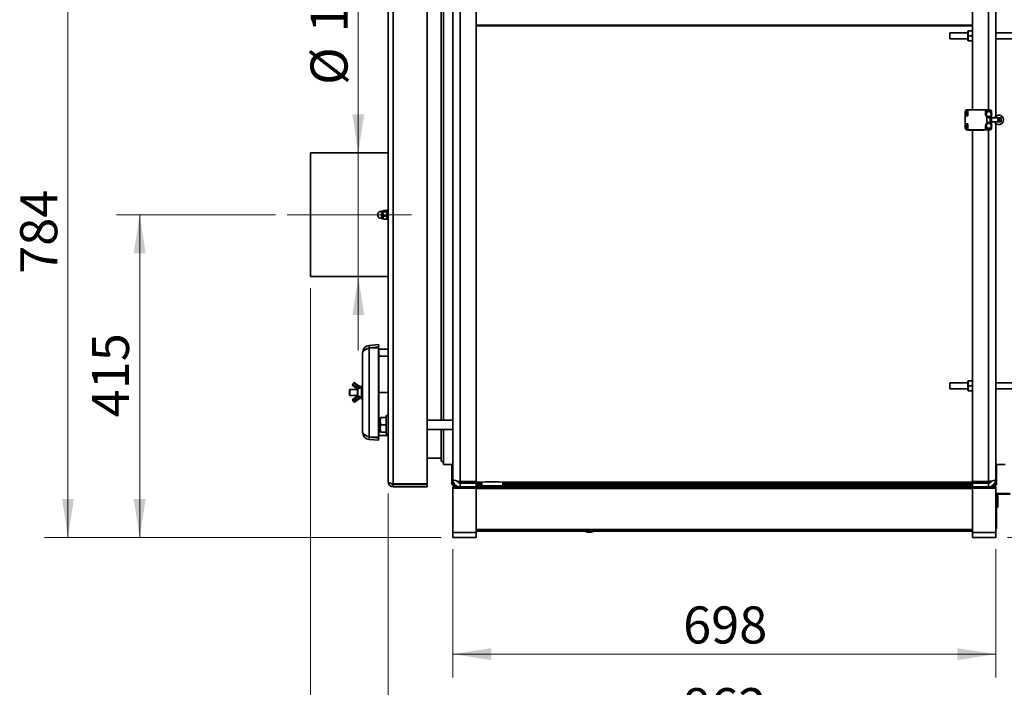
# Model space of a CAD drawing. Units: millimetres. Extents: x 0 to 6300, y 0 to 4455.
# Drawn here: x 2770 to 4036, y 2230 to 3088 of the extents above; entities that cross this region are included whole.
import ezdxf

# ---------------------------------------------------------------- set-up
doc = ezdxf.new("R2010")
doc.units = ezdxf.units.MM
doc.header["$LTSCALE"] = 15
doc.linetypes.add('CENTERX2', pattern=[20.32, 12.7, -2.54, 2.54, -2.54])
doc.layers.add('KONTUR', color=7, linetype='Continuous', lineweight=35)
doc.styles.add('SLDTEXTSTYLE0', font='TXT', dxfattribs={"width": 0.605})
doc.dimstyles.new('SLDDIMSTYLE0', dxfattribs={"dimtxt": 46.229736, "dimasz": 49.53, "dimexe": 0, "dimexo": 0.0625, "dimgap": 11.557434, "dimtad": 1, "dimdec": 0, "dimrnd": 1e-09, "dimzin": 12, "dimdsep": 46, "dimtxsty": 'SLDTEXTSTYLE0', "dimsah": 1, "dimcen": 0.09, "dimadec": 0, "dimazin": 3, "dimtfac": 1, "dimtdec": 0, "dimtofl": 0, "dimtmove": 0, "dimatfit": 3, "dimfxl": 0, "dimfrac": 2, "dimtolj": 1, "dimtzin": 12, "dimarcsym": 0})
doc.dimstyles.new('SLDDIMSTYLE2', dxfattribs={"dimtxt": 46.229736, "dimasz": 49.53, "dimexe": 0, "dimexo": 0.0625, "dimgap": 11.557434, "dimtad": 1, "dimrnd": 1e-09, "dimzin": 12, "dimdsep": 46, "dimtxsty": 'SLDTEXTSTYLE0', "dimsah": 1, "dimcen": 0.09, "dimadec": 0, "dimazin": 3, "dimtfac": 1, "dimtofl": 0, "dimtmove": 0, "dimatfit": 3, "dimfxl": 0, "dimfrac": 2, "dimtolj": 1, "dimtzin": 12, "dimarcsym": 0})
doc.dimstyles.new('SLDDIMSTYLE4', dxfattribs={"dimtxt": 46.229736, "dimasz": 49.53, "dimexe": 0, "dimexo": 0.0625, "dimgap": 11.557434, "dimtad": 1, "dimrnd": 1e-09, "dimzin": 12, "dimdsep": 46, "dimtxsty": 'SLDTEXTSTYLE0', "dimsah": 1, "dimcen": 0.09, "dimadec": 0, "dimazin": 3, "dimtfac": 1, "dimtmove": 0, "dimatfit": 0, "dimfxl": 0, "dimfrac": 2, "dimtolj": 1, "dimtzin": 12, "dimarcsym": 0})

# ---------------------------------------------------------------- blocks, each defined once
blk = doc.blocks.new('_D_8')
at = {"color": 7, "linetype": 'Continuous', "lineweight": 18}
for p, q in [((3326.6, 2407.4), (3326.6, 2242.4)), ((4024.6, 2407.4), (4024.6, 2242.4)), ((4024.6, 2272.4), (3326.6, 2272.4))]:
    blk.add_line(p, q, dxfattribs=at)
for points in [[(3326.6, 2272.4), (3376.1, 2264.7), (3376.1, 2280)], [(4024.6, 2272.4), (3975.1, 2280), (3975.1, 2264.7)]]:
    blk.add_solid(points, dxfattribs=at)
at = {"color": 7, "linetype": 'Continuous', "lineweight": 18, "insert": (3622.7, 2333.7), "char_height": 47.62, "attachment_point": 1, "style": 'SLDTEXTSTYLE0'}
blk.add_mtext('698', dxfattribs=at)
blk = doc.blocks.new('_D_9')
at = {"color": 7, "linetype": 'Continuous', "lineweight": 18}
for p, q in [((3243.6, 2478.9), (3243.6, 2137.4)), ((4105.6, 2478.9), (4105.6, 2137.4)), ((3243.6, 2167.4), (4105.6, 2167.4))]:
    blk.add_line(p, q, dxfattribs=at)
for points in [[(3243.6, 2167.4), (3293.1, 2159.7), (3293.1, 2175)], [(4105.6, 2167.4), (4056.1, 2175), (4056.1, 2159.7)]]:
    blk.add_solid(points, dxfattribs=at)
at = {"color": 7, "linetype": 'Continuous', "lineweight": 18, "insert": (3621.7, 2228.7), "char_height": 47.62, "attachment_point": 1, "style": 'SLDTEXTSTYLE0'}
blk.add_mtext('862', dxfattribs=at)
blk = doc.blocks.new('_D_10')
at = {"color": 7, "linetype": 'Continuous', "lineweight": 18}
for p, q in [((3143.6, 2742.9), (3143.6, 2032.4)), ((4105.6, 2478.9), (4105.6, 2032.4)), ((4105.6, 2062.4), (3143.6, 2062.4))]:
    blk.add_line(p, q, dxfattribs=at)
for points in [[(3143.6, 2062.4), (3193.1, 2054.7), (3193.1, 2070)], [(4105.6, 2062.4), (4056.1, 2070), (4056.1, 2054.7)]]:
    blk.add_solid(points, dxfattribs=at)
at = {"color": 7, "linetype": 'Continuous', "lineweight": 18, "insert": (3571.7, 2123.7), "char_height": 47.62, "attachment_point": 1, "style": 'SLDTEXTSTYLE0'}
blk.add_mtext('962', dxfattribs=at)
blk = doc.blocks.new('_D_11')
at = {"color": 7, "linetype": 'Continuous', "lineweight": 18}
for p, q in [((4634.5, 2610.3), (4914.6, 2610.3)), ((4884.6, 2610.3), (4884.6, 2422.4)), ((4039.6, 2422.4), (4914.6, 2422.4))]:
    blk.add_line(p, q, dxfattribs=at)
for points in [[(4884.6, 2610.3), (4877, 2560.7), (4892.2, 2560.7)], [(4884.6, 2422.4), (4892.2, 2471.9), (4877, 2471.9)]]:
    blk.add_solid(points, dxfattribs=at)
at = {"color": 7, "linetype": 'Continuous', "lineweight": 18, "insert": (4823.2, 2463.4), "char_height": 47.62, "attachment_point": 1, "rotation": 90, "style": 'SLDTEXTSTYLE0'}
blk.add_mtext('188', dxfattribs=at)
blk = doc.blocks.new('_D_12')
at = {"color": 7, "linetype": 'Continuous', "lineweight": 18}
for p, q in [((3098.6, 2837.4), (2894.1, 2837.4)), ((2924.1, 2837.4), (2924.1, 2422.4)), ((3311.6, 2422.4), (2894.1, 2422.4))]:
    blk.add_line(p, q, dxfattribs=at)
for points in [[(2924.1, 2837.4), (2916.4, 2787.8), (2931.7, 2787.8)], [(2924.1, 2422.4), (2931.7, 2471.9), (2916.4, 2471.9)]]:
    blk.add_solid(points, dxfattribs=at)
at = {"color": 7, "linetype": 'Continuous', "lineweight": 18, "insert": (2862.7, 2576.9), "char_height": 47.62, "attachment_point": 1, "rotation": 90, "style": 'SLDTEXTSTYLE0'}
blk.add_mtext('415', dxfattribs=at)
blk = doc.blocks.new('_D_13')
at = {"color": 7, "linetype": 'Continuous', "lineweight": 18}
for p, q in [((3205.1, 2916.9), (3205.1, 3177.6)), ((3205.1, 2916.9), (3205.1, 2757.9)), ((3205.1, 2757.9), (3205.1, 2662.6))]:
    blk.add_line(p, q, dxfattribs=at)
for points in [[(3205.1, 2916.9), (3212.7, 2966.4), (3197.5, 2966.4)], [(3205.1, 2757.9), (3197.5, 2708.3), (3212.7, 2708.3)]]:
    blk.add_solid(points, dxfattribs=at)
at = {"color": 7, "linetype": 'Continuous', "lineweight": 18, "char_height": 47.62, "attachment_point": 1, "rotation": 90, "style": 'SLDTEXTSTYLE0'}
for s, insert in [('159', (3143.7, 3071.8)), ('%%c', (3143.7, 3004.3))]:
    blk.add_mtext(s, dxfattribs=dict(at, insert=insert))
blk = doc.blocks.new('_D_16')
at = {"color": 7, "linetype": 'Continuous', "lineweight": 18}
for p, q in [((3380.9, 3206.4), (2801.9, 3206.4)), ((2831.9, 2422.4), (2831.9, 3206.4)), ((3311.6, 2422.4), (2801.9, 2422.4))]:
    blk.add_line(p, q, dxfattribs=at)
for points in [[(2831.9, 3206.4), (2824.3, 3156.8), (2839.5, 3156.8)], [(2831.9, 2422.4), (2839.5, 2471.9), (2824.3, 2471.9)]]:
    blk.add_solid(points, dxfattribs=at)
at = {"color": 7, "linetype": 'Continuous', "lineweight": 18, "insert": (2770.5, 2761.4), "char_height": 47.62, "attachment_point": 1, "rotation": 90, "style": 'SLDTEXTSTYLE0'}
blk.add_mtext('784', dxfattribs=at)
blk = doc.blocks.new('_D_17')
at = {"color": 7, "linetype": 'Continuous', "lineweight": 18}
for p, q in [((3143.6, 2742.9), (3143.6, 1927.4)), ((4619.5, 2595.3), (4619.5, 1927.4)), ((3143.6, 1957.4), (4619.5, 1957.4))]:
    blk.add_line(p, q, dxfattribs=at)
for points in [[(3143.6, 1957.4), (3193.1, 1949.7), (3193.1, 1965)], [(4619.5, 1957.4), (4570, 1965), (4570, 1949.7)]]:
    blk.add_solid(points, dxfattribs=at)
at = {"color": 7, "linetype": 'Continuous', "lineweight": 18, "insert": (3811, 2018.7), "char_height": 47.62, "attachment_point": 1, "style": 'SLDTEXTSTYLE0'}
blk.add_mtext('1476', dxfattribs=at)

msp = doc.modelspace()

# ---------------------------------------------------------------- linework, layer by layer
at = {"color": 7, "linetype": 'CENTERX2', "lineweight": 18}
msp.add_line((3113.615, 2837.354), (3273.615, 2837.354), dxfattribs=at)
at = {"layer": 'KONTUR', "color": 7, "linetype": 'Continuous', "lineweight": 35}
for p, q in [((3243.615, 2493.854), (3243.615, 3180.854)), ((3250.115, 2491.354), (3250.115, 3183.354)), ((3293.615, 2491.354), (3293.615, 3183.354)), ((3326.615, 2496.854), (3326.615, 3177.854)), ((3336.115, 2494.354), (3336.115, 3180.354)), ((3356.615, 2494.354), (3356.615, 3180.354)), ((3994.615, 3180.354), (3994.615, 2972.354)), ((4015.115, 3180.354), (4015.115, 2972.354)), ((4024.615, 3177.854), (4024.615, 2963.879)), ((3311.615, 2573.354), (3311.615, 3101.354)), ((3314.615, 3101.354), (3314.615, 2573.354)), ((3994.615, 3080.998), (3356.615, 3080.998)), ((3994.615, 3080.198), (3356.615, 3080.198)), ((3988.815, 3071.354), (3965.615, 3071.354)), ((3965.615, 3067.354), (3965.615, 3071.354)), ((3965.615, 3063.354), (3965.615, 3067.354)), ((3965.615, 3063.354), (3988.815, 3063.354)), ((3989.069, 3073.854), (3988.815, 3073.154)), ((3988.815, 3061.554), (3988.815, 3073.154)), ((3989.104, 3073.854), (3989.435, 3073.854)), ((3994.615, 3073.854), (3989.435, 3073.854)), ((3994.615, 3067.354), (3989.435, 3067.354)), ((4045.615, 3071.354), (4024.615, 3071.354)), ((4024.615, 3063.354), (4045.615, 3063.354)), ((3988.815, 3061.554), (3989.069, 3060.854)), ((3989.435, 3060.854), (3989.097, 3060.854)), ((3994.615, 3060.854), (3989.435, 3060.854)), ((3986.556, 2972.354), (3985.055, 2969.754)), ((3985.055, 2969.754), (3985.055, 2948.954)), ((3986.555, 2970.854), (3988.655, 2970.854)), ((3986.555, 2964.354), (3986.555, 2970.854)), ((3988.655, 2968.354), (3986.555, 2968.354)), ((3986.555, 2966.754), (3988.655, 2966.754)), ((3988.655, 2964.354), (3986.555, 2964.354)), ((4017.9, 2972.354), (3986.556, 2972.354)), ((3988.655, 2970.854), (3988.655, 2964.354)), ((4011.355, 2966.854), (4011.355, 2971.054)), ((4011.355, 2971.054), (4011.555, 2971.054)), ((4011.555, 2966.854), (4011.355, 2966.854)), ((4011.555, 2971.054), (4011.555, 2966.854)), ((4011.655, 2971.354), (4013.822, 2971.354)), ((4011.655, 2971.154), (4011.655, 2971.354)), ((4013.822, 2971.154), (4011.655, 2971.154)), ((4013.633, 2969.786), (4012.055, 2968.875)), ((4012.055, 2968.875), (4012.055, 2967.052)), ((4012.055, 2966.656), (4012.055, 2967.052)), ((4012.055, 2966.656), (4012.055, 2964.833)), ((4012.055, 2964.833), (4013.633, 2963.922)), ((4012.992, 2964.292), (4012.585, 2963.884)), ((4012.955, 2956.604), (4012.955, 2962.104)), ((4012.992, 2969.416), (4013.909, 2971.004)), ((4014.082, 2970.904), (4013.339, 2969.616)), ((4013.455, 2962.604), (4017.055, 2962.604)), ((4013.633, 2969.786), (4013.976, 2969.984)), ((4013.976, 2963.724), (4013.633, 2963.922)), ((4013.822, 2971.354), (4013.822, 2971.154)), ((4013.909, 2971.004), (4014.082, 2970.904)), ((4015.555, 2970.895), (4013.976, 2969.984)), ((4013.976, 2963.724), (4015.555, 2962.813)), ((4017.133, 2969.984), (4015.555, 2970.895)), ((4015.555, 2962.813), (4017.133, 2963.724)), ((4017.133, 2969.984), (4017.476, 2969.786)), ((4017.476, 2963.922), (4017.133, 2963.724)), ((4019.055, 2968.875), (4017.476, 2969.786)), ((4017.476, 2963.922), (4019.055, 2964.833)), ((4017.555, 2962.104), (4017.555, 2956.604)), ((4019.055, 2970.354), (4017.9, 2972.354)), ((4019.055, 2970.354), (4019.055, 2969.05)), ((4019.055, 2967.052), (4019.055, 2968.875)), ((4019.081, 2967.254), (4019.055, 2967.442)), ((4019.055, 2967.254), (4019.255, 2967.254)), ((4019.055, 2967.052), (4019.055, 2966.656)), ((4019.055, 2964.833), (4019.055, 2966.656)), ((4019.055, 2966.454), (4019.255, 2966.454)), ((4019.055, 2964.658), (4019.055, 2954.05)), ((4019.255, 2967.254), (4019.255, 2966.454)), ((4019.255, 2961.354), (4019.255, 2966.454)), ((3986.555, 2954.354), (3988.655, 2954.354)), ((3986.555, 2947.854), (3986.555, 2954.354)), ((3986.555, 2951.954), (3988.655, 2951.954)), ((3986.555, 2950.354), (3988.655, 2950.354)), ((3988.655, 2954.354), (3988.655, 2947.854)), ((4011.355, 2947.654), (4011.355, 2951.854)), ((4011.355, 2951.854), (4011.555, 2951.854)), ((4011.555, 2951.854), (4011.555, 2947.654)), ((4013.633, 2954.786), (4012.055, 2953.875)), ((4012.055, 2953.875), (4012.055, 2952.052)), ((4012.055, 2951.656), (4012.055, 2952.052)), ((4012.055, 2951.656), (4012.055, 2949.833)), ((4012.055, 2949.833), (4013.633, 2948.922)), ((4012.585, 2954.824), (4012.992, 2954.416)), ((4013.909, 2947.704), (4012.992, 2949.292)), ((4017.055, 2956.104), (4013.455, 2956.104)), ((4013.633, 2954.786), (4013.976, 2954.984)), ((4015.555, 2955.895), (4013.976, 2954.984)), ((4017.133, 2954.984), (4015.555, 2955.895)), ((4017.133, 2954.984), (4017.476, 2954.786)), ((4019.055, 2953.875), (4017.476, 2954.786)), ((4017.476, 2948.922), (4019.055, 2949.833)), ((4019.055, 2961.354), (4019.255, 2961.354)), ((4019.055, 2960.854), (4019.255, 2960.854)), ((4019.055, 2960.541), (4019.255, 2960.541)), ((4019.255, 2960.229), (4019.055, 2960.229)), ((4019.055, 2959.812), (4019.255, 2959.812)), ((4019.055, 2959.708), (4019.255, 2959.708)), ((4019.055, 2959.552), (4019.255, 2959.552)), ((4019.055, 2959.291), (4019.255, 2959.291)), ((4019.055, 2959.031), (4019.255, 2959.031)), ((4019.055, 2958.719), (4019.255, 2958.719)), ((4019.055, 2958.458), (4019.255, 2958.458)), ((4019.055, 2958.198), (4019.255, 2958.198)), ((4019.055, 2958.041), (4019.255, 2958.041)), ((4019.055, 2957.937), (4019.255, 2957.937)), ((4019.055, 2957.354), (4019.255, 2957.354)), ((4019.055, 2952.052), (4019.055, 2953.875)), ((4019.255, 2952.254), (4019.055, 2952.254)), ((4019.055, 2952.052), (4019.055, 2951.656)), ((4019.055, 2949.833), (4019.055, 2951.656)), ((4019.255, 2951.454), (4019.055, 2951.454)), ((4019.055, 2949.658), (4019.055, 2948.354)), ((4019.255, 2961.854), (4031.555, 2961.854)), ((4019.255, 2960.541), (4019.255, 2960.854)), ((4019.255, 2960.229), (4019.255, 2960.541)), ((4019.255, 2959.812), (4019.255, 2959.708)), ((4019.255, 2959.708), (4019.255, 2959.552)), ((4019.255, 2959.552), (4019.255, 2959.291)), ((4019.255, 2959.291), (4019.255, 2959.031)), ((4019.255, 2959.031), (4019.255, 2958.719)), ((4019.255, 2958.719), (4019.255, 2958.458)), ((4019.255, 2958.458), (4019.255, 2958.198)), ((4019.255, 2958.198), (4019.255, 2958.041)), ((4019.255, 2958.041), (4019.255, 2957.937)), ((4019.255, 2952.254), (4019.255, 2957.354)), ((4031.555, 2956.854), (4019.255, 2956.854)), ((4019.255, 2952.254), (4019.255, 2951.454)), ((4024.615, 2954.829), (4024.615, 2496.854)), ((4028.013, 2960.285), (4027.913, 2960.427)), ((4028.203, 2960.016), (4028.013, 2960.285)), ((4028.344, 2960.586), (4028.36, 2960.413)), ((4028.36, 2960.413), (4028.39, 2960.086)), ((4031.555, 2956.854), (4031.555, 2961.854)), ((3985.055, 2948.954), (3986.556, 2946.354)), ((3988.655, 2947.854), (3986.555, 2947.854)), ((3986.556, 2946.354), (4017.9, 2946.354)), ((3988.305, 2946.254), (3988.305, 2946.354)), ((3988.305, 2946.254), (3989.305, 2946.254)), ((3989.305, 2946.254), (3989.305, 2946.354)), ((3989.305, 2946.254), (4008.805, 2946.254)), ((3994.615, 2946.254), (3994.615, 2494.354)), ((4008.805, 2946.254), (4008.805, 2946.354)), ((4008.805, 2946.254), (4009.805, 2946.254)), ((4009.805, 2946.254), (4009.805, 2946.354)), ((4011.555, 2947.654), (4011.355, 2947.654)), ((4011.655, 2947.354), (4011.655, 2947.554)), ((4011.655, 2947.554), (4013.822, 2947.554)), ((4013.822, 2947.354), (4011.655, 2947.354)), ((4013.339, 2949.092), (4014.082, 2947.804)), ((4013.976, 2948.724), (4013.633, 2948.922)), ((4013.822, 2947.554), (4013.822, 2947.354)), ((4014.082, 2947.804), (4013.909, 2947.704)), ((4013.976, 2948.724), (4015.555, 2947.813)), ((4015.115, 2946.354), (4015.115, 2494.354)), ((4015.555, 2947.813), (4017.133, 2948.724)), ((4017.476, 2948.922), (4017.133, 2948.724)), ((4017.9, 2946.354), (4019.055, 2948.354)), ((3243.615, 2916.854), (3143.615, 2916.854)), ((3143.615, 2757.854), (3143.615, 2916.854)), ((3237.015, 2842.104), (3234.765, 2842.104)), ((3234.765, 2842.104), (3234.765, 2833.755)), ((3237.352, 2842.688), (3237.015, 2842.104)), ((3237.015, 2842.104), (3237.015, 2833.755)), ((3237.605, 2843.026), (3241.424, 2843.026)), ((3237.605, 2841.122), (3241.424, 2841.122)), ((3237.605, 2835.45), (3241.424, 2835.45)), ((3242.015, 2842.104), (3241.67, 2842.7)), ((3243.615, 2843.604), (3242.015, 2843.604)), ((3242.015, 2831.104), (3242.015, 2843.604)), ((3234.765, 2833.755), (3234.765, 2832.604)), ((3234.765, 2832.604), (3237.015, 2832.604)), ((3237.015, 2833.755), (3237.015, 2832.604)), ((3237.015, 2832.604), (3237.352, 2832.02)), ((3237.417, 2832.057), (3237.605, 2831.682)), ((3237.605, 2831.682), (3241.424, 2831.682)), ((3241.424, 2831.682), (3241.587, 2832.056)), ((3241.67, 2832.008), (3242.015, 2832.604)), ((3242.015, 2831.104), (3243.615, 2831.104)), ((3143.615, 2757.854), (3243.615, 2757.854)), ((3210.615, 2615.986), (3210.615, 2659.978)), ((3218.615, 2666.474), (3218.615, 2665.968)), ((3219.457, 2666.354), (3219.065, 2666.237)), ((3219.195, 2669.342), (3231.285, 2670.4)), ((3219.195, 2669.342), (3219.457, 2666.354)), ((3219.195, 2551.496), (3219.195, 2666.212)), ((3219.195, 2666.212), (3231.285, 2666.212)), ((3219.457, 2666.354), (3231.546, 2667.411)), ((3223.615, 2666.717), (3223.615, 2666.212)), ((3231.285, 2670.4), (3231.546, 2667.411)), ((3231.285, 2551.496), (3231.285, 2666.212)), ((3231.285, 2666.212), (3231.546, 2666.212)), ((3231.546, 2551.496), (3231.546, 2666.212)), ((3231.546, 2664.354), (3243.615, 2664.354)), ((3231.546, 2655.354), (3243.615, 2655.354)), ((3198.011, 2619.247), (3199.353, 2621.051)), ((3199.353, 2621.051), (3199.949, 2621.854)), ((3207.472, 2615.015), (3199.353, 2621.051)), ((3199.949, 2621.854), (3208.068, 2615.818)), ((3988.815, 2621.354), (3965.615, 2621.354)), ((3965.615, 2617.354), (3965.615, 2621.354)), ((3989.069, 2623.854), (3988.815, 2623.154)), ((3988.815, 2611.554), (3988.815, 2623.154)), ((3989.104, 2623.854), (3989.435, 2623.854)), ((3994.615, 2623.854), (3989.435, 2623.854)), ((4045.615, 2621.354), (4024.615, 2621.354)), ((3194.115, 2612.854), (3193.615, 2612.354)), ((3193.615, 2612.354), (3193.615, 2605.354)), ((3204.015, 2612.854), (3194.115, 2612.854)), ((3194.115, 2612.854), (3194.115, 2604.854)), ((3197.415, 2618.445), (3198.011, 2619.247)), ((3204.015, 2613.538), (3197.415, 2618.445)), ((3198.011, 2619.247), (3204.897, 2614.128)), ((3204.015, 2612.763), (3204.015, 2613.551)), ((3204.015, 2604.945), (3204.015, 2612.763)), ((3204.727, 2613.643), (3204.727, 2604.065)), ((3208.068, 2615.818), (3207.472, 2615.015)), ((3208.068, 2615.818), (3209.015, 2615.114)), ((3210.615, 2617.354), (3209.015, 2617.354)), ((3209.015, 2617.354), (3209.015, 2600.354)), ((3210.615, 2615.986), (3210.615, 2601.722)), ((3243.615, 2608.854), (3231.546, 2608.854)), ((3965.615, 2613.354), (3965.615, 2617.354)), ((3965.615, 2613.354), (3988.815, 2613.354)), ((3988.815, 2611.554), (3989.069, 2610.854)), ((3989.435, 2610.854), (3989.097, 2610.854)), ((3994.615, 2617.354), (3989.435, 2617.354)), ((3994.615, 2610.854), (3989.435, 2610.854)), ((4024.615, 2613.354), (4045.615, 2613.354)), ((3193.615, 2605.354), (3194.115, 2604.854)), ((3194.115, 2604.854), (3204.015, 2604.854)), ((3197.415, 2599.263), (3204.015, 2604.17)), ((3198.011, 2598.461), (3197.415, 2599.263)), ((3204.897, 2603.58), (3198.011, 2598.461)), ((3198.011, 2598.461), (3199.353, 2596.656)), ((3199.353, 2596.656), (3207.472, 2602.693)), ((3199.949, 2595.854), (3199.353, 2596.656)), ((3208.068, 2601.89), (3199.949, 2595.854)), ((3204.015, 2604.157), (3204.015, 2604.945)), ((3207.472, 2602.693), (3208.068, 2601.89)), ((3209.015, 2602.594), (3208.068, 2601.89)), ((3209.015, 2600.354), (3210.615, 2600.354)), ((3210.615, 2557.73), (3210.615, 2601.722)), ((3233.389, 2576.854), (3233.115, 2576.379)), ((3233.115, 2576.379), (3233.115, 2558.329)), ((3234.237, 2576.854), (3233.442, 2576.854)), ((3234.237, 2576.854), (3240.815, 2576.854)), ((3241.115, 2576.854), (3240.815, 2576.854)), ((3240.815, 2572.104), (3240.815, 2576.854)), ((3240.815, 2567.354), (3240.815, 2572.104)), ((3243.615, 2579.354), (3241.115, 2579.354)), ((3241.115, 2555.354), (3241.115, 2579.354)), ((3326.615, 2573.354), (3293.615, 2573.354)), ((3233.115, 2562.354), (3231.546, 2562.354)), ((3233.115, 2558.329), (3233.389, 2557.854)), ((3234.237, 2557.854), (3233.442, 2557.854)), ((3234.237, 2567.354), (3240.815, 2567.354)), ((3234.237, 2557.854), (3240.815, 2557.854)), ((3240.815, 2562.604), (3240.815, 2567.354)), ((3240.815, 2557.854), (3240.815, 2562.604)), ((3240.815, 2557.854), (3241.115, 2557.854)), ((3293.615, 2561.354), (3326.615, 2561.354)), ((3311.615, 2522.354), (3311.615, 2561.354)), ((3314.615, 2561.354), (3314.615, 2516.355)), ((3218.615, 2551.766), (3218.615, 2551.234)), ((3219.116, 2551.432), (3219.457, 2551.354)), ((3219.195, 2551.496), (3231.285, 2551.496)), ((3219.195, 2548.366), (3219.457, 2551.354)), ((3219.195, 2548.366), (3231.285, 2547.308)), ((3219.457, 2551.354), (3231.546, 2550.297)), ((3223.615, 2551.496), (3223.615, 2550.991)), ((3231.285, 2551.496), (3231.546, 2551.496)), ((3231.285, 2547.308), (3231.546, 2550.297)), ((3243.615, 2553.354), (3231.546, 2553.354)), ((3241.115, 2555.354), (3243.615, 2555.354)), ((3293.615, 2524.354), (3311.615, 2524.354)), ((3326.615, 2516.355), (3314.615, 2516.355)), ((3314.615, 2516.354), (3314.615, 2516.355)), ((3326.615, 2516.354), (3314.615, 2516.354)), ((3325.555, 2491.404), (3325.555, 2516.354)), ((4036.615, 2516.354), (4024.615, 2516.354)), ((4025.555, 2516.354), (4025.555, 2491.404)), ((3356.615, 2494.354), (3336.115, 2494.354)), ((3342.615, 2494.354), (3342.615, 2493.983)), ((3347.615, 2494.354), (3347.615, 2493.983)), ((3352.615, 2494.354), (3352.615, 2493.983)), ((3364.115, 2493.584), (3364.115, 2488.854)), ((3391.115, 2488.854), (3391.115, 2493.584)), ((3994.615, 2494.354), (4015.115, 2494.354)), ((3998.615, 2494.354), (3998.615, 2493.983)), ((4003.615, 2494.354), (4003.615, 2493.983)), ((4008.615, 2494.354), (4008.615, 2493.983)), ((3293.615, 2491.354), (3250.115, 2491.354)), ((3250.115, 2487.354), (3250.115, 2490.354)), ((3250.115, 2490.354), (3293.615, 2490.354)), ((3250.115, 2487.354), (3293.615, 2487.354)), ((3293.615, 2487.354), (3293.615, 2490.354)), ((3325.98, 2491.404), (3325.555, 2491.404)), ((3327.605, 2491.404), (3325.98, 2491.404)), ((3336.115, 2487.354), (3326.615, 2487.354)), ((3326.615, 2485.644), (3326.615, 2487.354)), ((3356.615, 2485.644), (3326.615, 2485.644)), ((3326.615, 2485.644), (3326.615, 2428.934)), ((3327.605, 2491.404), (3327.605, 2492.719)), ((3328.357, 2491.404), (3327.605, 2491.404)), ((3327.605, 2490.305), (3327.605, 2491.404)), ((3327.605, 2490.154), (3327.605, 2489.354)), ((3327.605, 2490.154), (3329.383, 2490.154)), ((3327.605, 2489.354), (3330.35, 2489.354)), ((3333.409, 2493.354), (3340.532, 2493.354)), ((3336.115, 2487.354), (3336.115, 2492.354)), ((3336.115, 2492.354), (3356.615, 2492.354)), ((3336.115, 2487.354), (3356.615, 2487.354)), ((3340.515, 2493.298), (3340.515, 2492.454)), ((3354.715, 2493.298), (3340.515, 2493.298)), ((3340.515, 2492.454), (3354.715, 2492.454)), ((3340.563, 2493.383), (3354.666, 2493.383)), ((3354.697, 2493.354), (3360.115, 2493.354)), ((3354.715, 2492.454), (3354.715, 2493.298)), ((3356.615, 2487.354), (3356.615, 2492.354)), ((3364.115, 2491.404), (3356.615, 2491.404)), ((3364.115, 2489.354), (3356.615, 2489.354)), ((3994.615, 2487.354), (3356.615, 2487.354)), ((3356.615, 2485.644), (3356.615, 2487.354)), ((3356.615, 2485.644), (3356.615, 2428.934)), ((3994.615, 2485.234), (3356.615, 2485.234)), ((3364.115, 2488.854), (3364.615, 2488.354)), ((3364.115, 2488.854), (3389.483, 2488.854)), ((3364.615, 2488.354), (3389.044, 2488.354)), ((3389.044, 2488.354), (3390.615, 2488.354)), ((3389.483, 2488.854), (3391.115, 2488.854)), ((3390.615, 2488.354), (3391.115, 2488.854)), ((3994.615, 2491.404), (3391.115, 2491.404)), ((3994.615, 2489.354), (3391.115, 2489.354)), ((3395.044, 2493.354), (3996.532, 2493.354)), ((3994.615, 2487.354), (3994.615, 2492.354)), ((4015.115, 2492.354), (3994.615, 2492.354)), ((3994.615, 2485.644), (3994.615, 2487.354)), ((4015.115, 2487.354), (3994.615, 2487.354)), ((4024.615, 2485.644), (3994.615, 2485.644)), ((3994.615, 2485.644), (3994.615, 2428.934)), ((3996.515, 2493.298), (3996.515, 2492.454)), ((4010.715, 2493.298), (3996.515, 2493.298)), ((3996.515, 2492.454), (4010.715, 2492.454)), ((3996.563, 2493.383), (4010.666, 2493.383)), ((4010.697, 2493.354), (4017.821, 2493.354)), ((4010.715, 2492.454), (4010.715, 2493.298)), ((4015.115, 2487.354), (4015.115, 2492.354)), ((4024.615, 2487.354), (4015.115, 2487.354)), ((4020.879, 2489.354), (4023.505, 2489.354)), ((4021.846, 2490.154), (4023.505, 2490.154)), ((4023.505, 2491.404), (4022.872, 2491.404)), ((4023.504, 2490.305), (4023.504, 2491.404)), ((4023.505, 2492.495), (4023.505, 2491.404)), ((4025.129, 2491.404), (4023.505, 2491.404)), ((4023.505, 2490.154), (4023.505, 2489.354)), ((4024.615, 2485.644), (4024.615, 2487.354)), ((4024.615, 2485.644), (4024.615, 2428.934)), ((4025.129, 2491.404), (4025.555, 2491.404)), ((4024.685, 2476.534), (4024.615, 2476.534)), ((4024.685, 2461.534), (4024.685, 2476.534)), ((4027.115, 2476.534), (4024.685, 2476.534)), ((4025.615, 2474.181), (4025.615, 2472.888)), ((4025.615, 2469.681), (4025.615, 2468.388)), ((4027.115, 2461.534), (4027.115, 2476.534)), ((4027.245, 2478.164), (4027.245, 2478.964)), ((4027.245, 2478.964), (4043.215, 2478.964)), ((4027.245, 2478.164), (4043.215, 2478.164)), ((4024.685, 2461.534), (4024.615, 2461.534)), ((4024.615, 2459.534), (4025.615, 2459.534)), ((4024.685, 2461.534), (4027.115, 2461.534)), ((4024.815, 2459.534), (4024.815, 2461.534)), ((4025.615, 2465.181), (4025.615, 2463.888)), ((4025.615, 2461.534), (4025.615, 2459.534)), ((4025.615, 2433.964), (4025.615, 2459.534)), ((3994.615, 2432.654), (3356.615, 2432.654)), ((3994.615, 2430.534), (3356.615, 2430.534)), ((3497.115, 2430.534), (3497.115, 2430.234)), ((3504.115, 2430.234), (3504.115, 2430.534)), ((3507.115, 2430.234), (3507.115, 2430.534)), ((4025.615, 2433.964), (4024.615, 2433.964)), ((3356.615, 2428.934), (3326.615, 2428.934)), ((3326.615, 2428.934), (3326.615, 2422.354)), ((3356.615, 2422.354), (3326.615, 2422.354)), ((3356.615, 2428.934), (3356.615, 2422.354)), ((3497.115, 2430.234), (3499.587, 2429.334)), ((3504.115, 2430.234), (3497.115, 2430.234)), ((3501.642, 2429.334), (3499.587, 2429.334)), ((3501.642, 2429.334), (3504.115, 2430.234)), ((3502.115, 2429.506), (3502.587, 2429.334)), ((3504.642, 2429.334), (3502.587, 2429.334)), ((3507.115, 2430.234), (3504.115, 2430.234)), ((3504.642, 2429.334), (3507.115, 2430.234)), ((4024.615, 2428.934), (3994.615, 2428.934)), ((3994.615, 2428.934), (3994.615, 2422.354)), ((4024.615, 2422.354), (3994.615, 2422.354)), ((4024.615, 2428.934), (4024.615, 2422.354))]:
    msp.add_line(p, q, dxfattribs=at)
at = {"layer": 'KONTUR', "color": 7, "linetype": 'Continuous', "lineweight": 35, "flags": 128}
for points in [[(3989.435, 3073.854), (3989.069, 3070.662), (3989.435, 3067.354)], [(3989.435, 3067.354), (3989.069, 3064.162), (3989.435, 3060.854)], [(4011.555, 2966.854), (4011.822, 2965.416), (4012.588, 2964.171)], [(4012.588, 2954.537), (4011.822, 2953.292), (4011.555, 2951.854)], [(4019.255, 2952.302), (4019.27, 2951.565), (4019.055, 2950.573)], [(4019.055, 2951.266), (4019.067, 2951.345), (4019.081, 2951.454)], [(3237.605, 2841.122), (3237.161, 2842.142), (3237.605, 2843.026)], [(3237.605, 2835.45), (3237.161, 2838.488), (3237.605, 2841.122)], [(3241.424, 2843.026), (3241.868, 2842.007), (3241.424, 2841.122)], [(3241.424, 2841.122), (3241.868, 2838.085), (3241.424, 2835.45)], [(3210.615, 2659.978), (3211.25, 2661.532), (3213.07, 2663.086), (3215.828, 2664.639), (3219.195, 2666.212)], [(3213.759, 2663.547), (3213.995, 2664.267), (3214.208, 2664.716)], [(3989.435, 2623.854), (3989.069, 2620.662), (3989.435, 2617.354)], [(3208.591, 2614.874), (3206.548, 2614.227), (3204.727, 2613.643)], [(3204.897, 2614.128), (3205.01, 2614.22), (3205.015, 2614.224)], [(3205.015, 2614.224), (3206.405, 2614.673), (3207.472, 2615.015)], [(3208.591, 2614.874), (3208.521, 2614.883), (3208.301, 2614.91), (3207.95, 2614.955), (3207.472, 2615.015)], [(3209.015, 2614.915), (3208.597, 2614.875), (3208.591, 2614.874)], [(3989.435, 2617.354), (3989.069, 2614.162), (3989.435, 2610.854)], [(3204.727, 2604.065), (3206.549, 2603.481), (3208.591, 2602.834)], [(3205.015, 2603.484), (3205.01, 2603.488), (3204.897, 2603.58)], [(3207.472, 2602.693), (3206.405, 2603.035), (3205.015, 2603.484)], [(3207.472, 2602.693), (3207.95, 2602.753), (3208.301, 2602.798), (3208.521, 2602.825), (3208.591, 2602.834)], [(3208.591, 2602.834), (3208.597, 2602.833), (3209.015, 2602.793)], [(3219.195, 2551.496), (3215.867, 2553.049), (3213.099, 2554.603), (3211.265, 2556.157), (3210.615, 2557.73)], [(3214.208, 2552.992), (3213.995, 2553.441), (3213.755, 2554.176)], [(3250.115, 2491.354), (3247.627, 2491.979), (3245.518, 2492.604), (3244.109, 2493.229), (3243.615, 2493.854)], [(3336.115, 2494.354), (3332.928, 2494.898), (3330.11, 2495.443), (3327.988, 2495.987), (3326.808, 2496.532), (3326.615, 2496.854)], [(3347.615, 2493.983), (3345.147, 2494.2), (3342.615, 2493.983)], [(3352.615, 2493.983), (3350.147, 2494.2), (3347.615, 2493.983)], [(4003.615, 2493.983), (4001.147, 2494.2), (3998.615, 2493.983)], [(4008.615, 2493.983), (4006.147, 2494.2), (4003.615, 2493.983)], [(4024.615, 2496.854), (4024.064, 2496.31), (4022.476, 2495.765), (4020.035, 2495.221), (4017.024, 2494.676), (4015.115, 2494.354)], [(4026.403, 2474.534), (4026.689, 2474.47), (4026.882, 2474.281), (4026.954, 2474.124), (4026.997, 2473.947), (4027.02, 2473.75), (4027.027, 2473.534), (4027.02, 2473.318), (4026.997, 2473.121), (4026.954, 2472.944), (4026.882, 2472.787), (4026.689, 2472.597), (4026.402, 2472.534), (4026.057, 2472.597), (4025.721, 2472.788), (4025.552, 2472.946), (4025.429, 2473.123), (4025.355, 2473.32), (4025.331, 2473.535), (4025.357, 2473.752), (4025.432, 2473.949), (4025.555, 2474.125), (4025.723, 2474.282), (4026.06, 2474.472), (4026.403, 2474.534)], [(4026.403, 2470.034), (4026.689, 2469.97), (4026.882, 2469.781), (4026.954, 2469.624), (4026.997, 2469.447), (4027.02, 2469.25), (4027.027, 2469.034), (4027.02, 2468.818), (4026.997, 2468.621), (4026.954, 2468.444), (4026.882, 2468.287), (4026.689, 2468.097), (4026.402, 2468.034), (4026.057, 2468.097), (4025.721, 2468.288), (4025.552, 2468.446), (4025.429, 2468.623), (4025.355, 2468.82), (4025.331, 2469.035), (4025.357, 2469.252), (4025.432, 2469.449), (4025.555, 2469.625), (4025.723, 2469.782), (4026.06, 2469.972), (4026.403, 2470.034)], [(4026.403, 2465.534), (4026.689, 2465.47), (4026.882, 2465.281), (4026.954, 2465.124), (4026.997, 2464.947), (4027.02, 2464.75), (4027.027, 2464.534), (4027.02, 2464.318), (4026.997, 2464.121), (4026.954, 2463.944), (4026.882, 2463.787), (4026.689, 2463.597), (4026.402, 2463.534), (4026.057, 2463.597), (4025.721, 2463.788), (4025.552, 2463.946), (4025.429, 2464.123), (4025.355, 2464.32), (4025.331, 2464.535), (4025.357, 2464.752), (4025.432, 2464.949), (4025.555, 2465.125), (4025.723, 2465.282), (4026.06, 2465.472), (4026.403, 2465.534)], [(4025.837, 2465.534), (4025.942, 2465.518), (4026.029, 2465.47), (4026.101, 2465.391), (4026.159, 2465.281), (4026.207, 2465.124), (4026.236, 2464.947), (4026.256, 2464.534), (4026.236, 2464.121), (4026.207, 2463.944), (4026.158, 2463.787), (4026.101, 2463.676), (4026.029, 2463.597), (4025.942, 2463.55), (4025.837, 2463.534), (4025.836, 2463.534)]]:
    msp.add_lwpolyline(points, dxfattribs=at)
at = {"layer": 'KONTUR', "color": 7, "linetype": 'Continuous', "lineweight": 35}
for centre, radius in [((4015.555, 2966.854), 3.25), ((4015.555, 2951.854), 3.25), ((4028.555, 2959.354), 1.473), ((4028.555, 2959.354), 1.3)]:
    msp.add_circle(centre, radius, dxfattribs=at)
for centre, radius, start, end in [((4011.655, 2971.054), 0.3, 90, 180), ((4015.555, 2966.854), 4.2, 180, 225), ((4011.654, 2971.054), 0.0995, 89.722949, 180.277943), ((4015.555, 2966.854), 3.506, 123.244115, 176.755885), ((4015.555, 2966.854), 3.506, 183.244115, 236.755885), ((4013.455, 2962.104), 0.5, 90, 180), ((4013.822, 2971.054), 0.3, 330, 90), ((4013.823, 2971.054), 0.0997, 329.665191, 90.335132), ((4015.555, 2966.854), 3.506, 63.244115, 116.755885), ((4015.555, 2966.854), 3.506, 243.244115, 296.755885), ((4017.055, 2962.104), 0.5, 0, 90), ((4015.555, 2966.854), 3.506, 3.244115, 56.755885), ((4015.555, 2966.854), 3.506, 303.244115, 356.755885), ((4015.555, 2966.854), 3.727, 353.102779, 20.098993), ((4015.555, 2966.854), 4, 337.551719, 27.72522), ((4028.555, 2959.354), 6, 0, 155.375682), ((4015.555, 2951.854), 4.2, 135, 180), ((4015.555, 2951.854), 3.506, 123.244115, 176.755885), ((4015.555, 2951.854), 3.506, 183.244115, 236.755885), ((4013.455, 2956.604), 0.5, 180, 270), ((4015.555, 2951.854), 3.506, 63.244115, 116.755885), ((4017.055, 2956.604), 0.5, 270, 0), ((4015.555, 2951.854), 3.506, 3.244115, 56.755885), ((4015.555, 2951.854), 3.506, 303.244115, 356.755885), ((4015.555, 2951.854), 4, 331.939703, 22.331645), ((4028.555, 2959.354), 6, 204.624318, 0), ((4028.555, 2959.354), 1.25, 120.904413, 99.694273), ((4028.555, 2959.354), 1.077, 120.195733, 100.402953), ((4028.555, 2959.354), 0.75, 117.961599, 102.637088), ((4011.655, 2947.654), 0.3, 180, 270), ((4011.654, 2947.653), 0.0995, 179.722946, 270.278506), ((4013.822, 2947.654), 0.3, 270, 30), ((4013.823, 2947.654), 0.0997, 269.666047, 30.333438), ((4015.555, 2951.854), 3.506, 243.244115, 296.755885), ((3234.765, 2837.354), 4.75, 90, 270), ((3241.522, 2833.566), 4.346, 154.309722, 205.690278), ((3237.507, 2833.566), 4.346, 334.309722, 25.690278), ((3220.015, 2659.978), 9.4, 95, 180), ((3205.827, 2611.742), 2.56, 111.309399, 135.073336), ((3204.947, 2612.737), 0.933, 103.622444, 178.363861), ((2930.46, 2749.791), 306.2, 333.599989, 333.721174), ((3204.947, 2604.971), 0.933, 181.636139, 256.377556), ((3205.456, 2605.398), 1.902, 220.713863, 252.903402), ((2928.646, 2467.019), 308.224, 26.279224, 26.399613), ((3247.36, 2572.104), 13.956, 160.101866, 199.898134), ((3220.015, 2557.73), 9.4, 180, 265), ((3247.36, 2562.604), 13.956, 160.101866, 199.898134), ((3314.615, 2522.354), 3, 180, 270), ((3250.115, 2493.854), 6.5, 180, 270), ((3336.115, 2496.854), 9.5, 180, 270), ((3336.101, 2496.814), 4.46, 202.886404, 270.176265), ((3344.047, 2487.616), 6.738, 102.278003, 121.134898), ((3351.182, 2487.616), 6.738, 58.865102, 77.716346), ((3377.614, 2225.015), 268.909, 86.283609, 93.731286), ((4000.047, 2487.616), 6.738, 102.278003, 121.134898), ((4007.182, 2487.616), 6.738, 58.865102, 77.716346), ((4015.115, 2496.854), 9.5, 270, 0), ((4015.129, 2496.811), 4.457, 269.812191, 337.088071), ((3250.105, 2493.806), 3.452, 208.841203, 270.164645), ((3327.605, 2491.404), 2.05, 180, 270), ((3327.605, 2491.404), 1.25, 180, 270), ((3340.615, 2493.298), 0.1, 121.134898, 180), ((3340.615, 2492.454), 0.1, 180, 270), ((3354.615, 2492.454), 0.1, 270, 0), ((3354.615, 2493.298), 0.1, 0, 58.865102), ((3996.615, 2493.298), 0.1, 121.134898, 180), ((3996.615, 2492.454), 0.1, 180, 270), ((4010.615, 2492.454), 0.1, 270, 0), ((4010.615, 2493.298), 0.1, 0, 58.865102), ((4023.505, 2491.404), 2.05, 270, 0), ((4023.505, 2491.404), 1.25, 270, 0), ((4027.245, 2476.534), 2.43, 90, 180), ((4027.245, 2476.534), 1.63, 90, 180), ((4023.82, 2473.532), 2.454, 344.040275, 17.925885), ((4023.82, 2469.032), 2.454, 344.040275, 17.925885), ((4029.993, 2429.651), 6.146, 135.430833, 151.058567)]:
    msp.add_arc(centre, radius, start, end, dxfattribs=at)

# ---------------------------------------------------------------- dimensions: what is measured, and where the dimension line sits
at = {"color": 7, "linetype": 'Continuous', "lineweight": 18}
for base, p1, p2, dimstyle, picture, middle in [((2831.924, 3206.354), (3326.615, 2422.354), (3395.915, 3206.354), 'SLDDIMSTYLE2', '_D_16', (2831.924, 2814.354)), ((2924.052, 2422.354), (3113.615, 2837.354), (3326.615, 2422.354), 'SLDDIMSTYLE2', '_D_12', (2924.052, 2629.854)), ((4884.581, 2422.354), (4619.545, 2610.254), (4024.615, 2422.354), 'SLDDIMSTYLE0', '_D_11', (4884.581, 2516.304))]:
    dim = msp.add_linear_dim(base=base, p1=p1, p2=p2, angle=90, dimstyle=dimstyle, dxfattribs=at)
    dim.commit()
    dim.dimension.update_dxf_attribs({"geometry": picture, "text_midpoint": middle, "dimtype": 160})
dim = msp.add_linear_dim(base=(3205.115, 2757.854), p1=(3243.615, 2916.854), p2=(3243.615, 2757.854), angle=90, text='%%c<>', dimstyle='SLDDIMSTYLE4', dxfattribs=at)
dim.commit()
dim.dimension.update_dxf_attribs({"geometry": '_D_13', "text_midpoint": (3205.115, 3090.988), "dimtype": 160})
for base, p1, p2, dimstyle, picture, middle in [((3143.615, 2062.354), (4105.615, 2493.854), (3143.615, 2757.854), 'SLDDIMSTYLE2', '_D_10', (3624.615, 2062.354)), ((4619.545, 1957.354), (3143.615, 2757.854), (4619.545, 2610.254), 'SLDDIMSTYLE0', '_D_17', (3881.58, 1957.354)), ((4105.615, 2167.354), (3243.615, 2493.854), (4105.615, 2493.854), 'SLDDIMSTYLE2', '_D_9', (3674.615, 2167.354)), ((3326.615, 2272.354), (4024.615, 2422.354), (3326.615, 2422.354), 'SLDDIMSTYLE2', '_D_8', (3675.615, 2272.354))]:
    dim = msp.add_linear_dim(base=base, p1=p1, p2=p2, dimstyle=dimstyle, dxfattribs=at)
    dim.commit()
    dim.dimension.update_dxf_attribs({"geometry": picture, "text_midpoint": middle, "dimtype": 160})

doc.saveas('drawing.dxf')
